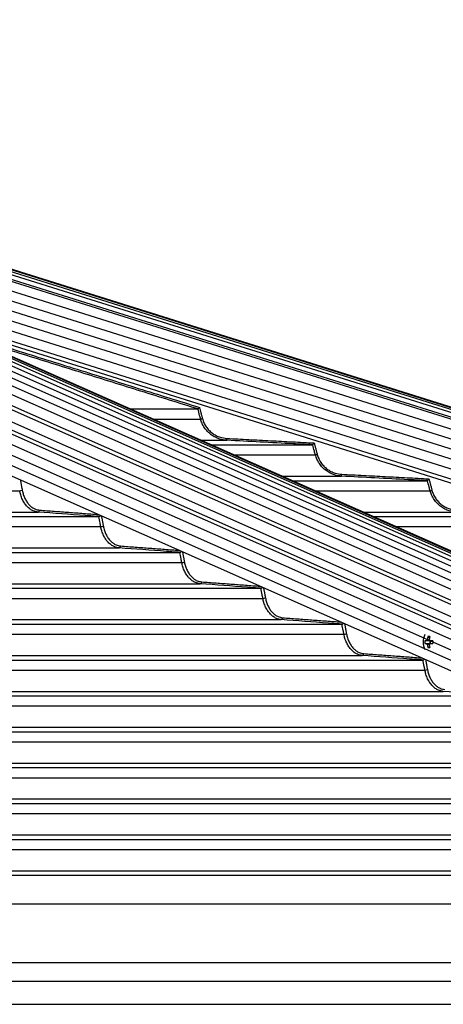
# Model space of a CAD drawing. Extents: x 0 to 21000, y 0 to 14850.
# Drawn here: x 11366 to 11588, y 6895 to 7411 of the extents above; entities that cross this region are included whole.
import ezdxf

# ---------------------------------------------------------------- set-up
doc = ezdxf.new("R2010")
doc.units = 0
doc.header["$LTSCALE"] = 15
doc.layers.get('0').update_dxf_attribs({"linetype": 'CONTINUOUS'})
doc.layers.get('DEFPOINTS').update_dxf_attribs({"linetype": 'CONTINUOUS'})
for name, color, linetype in [('P001', 131, 'CONTINUOUS'), ('P006', 141, 'CONTINUOUS'), ('P901', 135, 'CONTINUOUS'), ('P906', 145, 'CONTINUOUS'), ('P_2DIM', 6, 'CONTINUOUS')]:
    doc.layers.add(name, color=color, linetype=linetype)
doc.styles.add('BIGFONT', font='simplex.shx', dxfattribs={"bigfont": 'bigfont.shx'})
doc.dimstyles.new('DIMBIGFONT$0', dxfattribs={"dimtxt": 3, "dimasz": 2, "dimexe": 1.5, "dimexo": 3, "dimgap": 0.75, "dimtad": 1, "dimdec": 1, "dimdsep": 46, "dimtxsty": 'BIGFONT', "dimblk2": 'DOT', "dimcen": 0, "dimclrt": 230, "dimadec": 0, "dimazin": 0, "dimtfac": 0.6, "dimtdec": 1, "dimtofl": 0, "dimtmove": 2, "dimatfit": 3, "dimldrblk": 'DOT', "dimfxl": 0, "dimtvp": 1, "dimtolj": 1, "dimarcsym": 0})

# ---------------------------------------------------------------- blocks, each defined once
blk = doc.blocks.new('*D23')
at = {"layer": 'DEFPOINTS', "color": 0}
for p in [(12391.56, 8643.36), (9511.74, 6911.8), (12391.56, 6911.8)]:
    blk.add_point(p, dxfattribs=at)
at = {"layer": 'P_2DIM', "color": 0, "lineweight": -2}
for p, q in [((9511.74, 7061.8), (9511.74, 8718.36)), ((12391.56, 7061.8), (12391.56, 8718.36)), ((9611.74, 8643.36), (12291.56, 8643.36))]:
    blk.add_line(p, q, dxfattribs=at)
at = {"layer": 'P_2DIM', "color": 0}
for points in [[(9611.74, 8660.03), (9611.74, 8626.69), (9511.74, 8643.36)], [(12291.56, 8660.03), (12291.56, 8626.69), (12391.56, 8643.36)]]:
    blk.add_solid(points, dxfattribs=at)
at = {"layer": 'P_2DIM', "color": 230, "insert": (10951.65, 8755.86), "char_height": 150, "attachment_point": 5, "style": 'BIGFONT'}
blk.add_mtext('\\A1;2880', dxfattribs=at)
blk = doc.blocks.new('_DOT')
at = {"color": 0, "linetype": 'ByBlock'}
blk.add_line((-0.5, 0), (-1, 0), dxfattribs=at)
at = {"color": 0, "linetype": 'ByBlock', "const_width": 0.5}
blk.add_lwpolyline([(-0.25, 0, 1), (0.25, 0, 1)], format="xyb", close=True, dxfattribs=at)

msp = doc.modelspace()

# ---------------------------------------------------------------- linework, layer by layer
at = {"layer": 'P001'}
for p, q in [((11424.34, 7207.35), (11459.79, 7207.35)), ((11466.77, 7188.55), (11519.99, 7188.55)), ((11509.19, 7169.75), (11580.14, 7169.75)), ((11000.15, 7150.95), (11407.82, 7150.95)), ((11551.62, 7150.95), (11640.27, 7150.95)), ((11000.15, 7132.15), (11450.33, 7132.15)), ((11000.15, 7113.35), (11492.82, 7113.35)), ((11000.15, 7094.55), (11535.3, 7094.55)), ((11579.7, 7085.88), (11578.84, 7085.88)), ((11580.38, 7088.07), (11581.26, 7087.45)), ((11581.33, 7085.88), (11581.33, 7084.46)), ((11582.94, 7085.88), (11581.53, 7085.88)), ((11578.84, 7084.46), (11579.7, 7084.46)), ((11580.38, 7082.27), (11581.26, 7082.88)), ((11581.53, 7084.46), (11582.94, 7084.46)), ((11000.15, 7075.75), (11577.78, 7075.75)), ((11000.15, 7056.95), (11620.25, 7056.95)), ((11000.15, 7038.15), (11662.71, 7038.15)), ((11000.15, 7019.35), (11705.18, 7019.35)), ((11000.15, 7000.55), (11747.63, 7000.55)), ((11000.15, 6981.75), (11790.09, 6981.75)), ((11000.15, 6962.95), (11832.54, 6962.95)), ((10956.15, 6895.3), (11918.39, 6895.3))]:
    msp.add_line(p, q, dxfattribs=at)
for centre, radius, start, end in [((11586.96, 7085.17), 9.1, 154.6409, 205.3591), ((11588.31, 7085.17), 9.5, 175.7155, 184.2845), ((11580.97, 7085.42), 1.35, 129.4426, 160.0279), ((11592.35, 7085.22), 12.3, 166.6311, 174.2406), ((11580.89, 7077.92), 10.16, 87.1673, 92.8327), ((11593.34, 7085.22), 12.29, 166.6284, 174.2434), ((11580.26, 7085.42), 1.35, 19.9657, 50.556), ((11583.37, 7085.17), 1.72, 155.6669, 204.3331), ((11611.43, 7085.17), 28.51, 178.5728, 181.4272), ((11580.97, 7084.92), 1.35, 199.9944, 230.5351), ((11592.34, 7085.11), 12.29, 185.7586, 193.3725), ((11580.89, 7092.41), 10.16, 267.1673, 272.8327), ((11580.26, 7084.92), 1.35, 309.4664, 340.012), ((11593.34, 7085.11), 12.28, 185.7558, 193.3752)]:
    msp.add_arc(centre, radius, start, end, dxfattribs=at)
for points in [[(11459.8, 7207.35), (11459.79, 7207.35)], [(11519.99, 7188.55), (11519.99, 7188.55)], [(11580.15, 7169.75), (11580.14, 7169.75)], [(11407.87, 7150.95), (11407.82, 7150.95)], [(11450.37, 7132.15), (11450.33, 7132.15)], [(11492.86, 7113.35), (11492.82, 7113.35)], [(11535.34, 7094.55), (11535.3, 7094.55)], [(11577.81, 7075.75), (11577.78, 7075.75)]]:
    msp.add_open_spline(points, degree=1, dxfattribs=at)
for points, knots in [([(11459.8, 7207.35), (11459.81, 7207.36), (11459.84, 7207.39), (11459.98, 7207.52), (11460.17, 7207.71), (11460.39, 7207.92), (11460.55, 7208.07), (11460.62, 7208.14), (11460.62, 7208.14)], [0, 0, 0, 0, 0.194902, 0.389257, 0.595902, 0.828194, 0.995695, 1, 1, 1, 1]), ([(11519.99, 7188.55), (11520, 7188.57), (11520.03, 7188.6), (11520.14, 7188.74), (11520.31, 7188.95), (11520.52, 7189.21), (11520.69, 7189.41), (11520.77, 7189.51), (11520.77, 7189.51)], [0, 0, 0, 0, 0.176757, 0.352902, 0.545017, 0.774331, 0.99617, 1, 1, 1, 1]), ([(11580.15, 7169.75), (11580.16, 7169.76), (11580.18, 7169.79), (11580.3, 7169.93), (11580.46, 7170.14), (11580.68, 7170.4), (11580.84, 7170.6), (11580.92, 7170.71), (11580.93, 7170.71)], [0, 0, 0, 0, 0.175536, 0.350397, 0.540762, 0.768029, 0.996054, 1, 1, 1, 1]), ([(11407.87, 7150.95), (11407.94, 7150.96), (11408.1, 7150.99), (11408.36, 7151.13), (11408.59, 7151.3), (11408.71, 7151.43), (11408.76, 7151.49)], [0, 0, 0, 0, 0.259229, 0.517554, 0.798395, 1, 1, 1, 1]), ([(11450.37, 7132.15), (11450.44, 7132.16), (11450.6, 7132.19), (11450.86, 7132.33), (11451.08, 7132.49), (11451.2, 7132.62), (11451.24, 7132.67)], [0, 0, 0, 0, 0.265514, 0.53002, 0.817315, 1, 1, 1, 1]), ([(11492.86, 7113.35), (11492.93, 7113.36), (11493.09, 7113.39), (11493.34, 7113.53), (11493.56, 7113.68), (11493.67, 7113.8), (11493.71, 7113.85)], [0, 0, 0, 0, 0.271069, 0.541172, 0.834291, 1, 1, 1, 1]), ([(11535.34, 7094.55), (11535.41, 7094.56), (11535.57, 7094.59), (11535.82, 7094.72), (11536.04, 7094.87), (11536.14, 7094.99), (11536.18, 7095.03)], [0, 0, 0, 0, 0.276102, 0.551234, 0.84942, 1, 1, 1, 1]), ([(11581.53, 7085.88), (11580.99, 7085.88), (11580.39, 7085.88), (11579.78, 7085.88), (11579.7, 7085.88)], [0, 0, 0, 0, 0.874019, 1, 1, 1, 1]), ([(11580.11, 7086.46), (11580.18, 7086.45), (11580.56, 7086.4), (11580.95, 7086.36), (11581.26, 7086.32)], [0, 0, 0, 0, 0.185488, 1, 1, 1, 1]), ([(11579.7, 7084.46), (11579.78, 7084.46), (11580.39, 7084.46), (11580.99, 7084.46), (11581.53, 7084.46)], [0, 0, 0, 0, 0.125981, 1, 1, 1, 1]), ([(11581.15, 7084), (11580.88, 7083.96), (11580.53, 7083.92), (11580.18, 7083.88), (11580.11, 7083.88)], [0, 0, 0, 0, 0.796222, 1, 1, 1, 1]), ([(11577.81, 7075.75), (11577.89, 7075.76), (11578.04, 7075.79), (11578.3, 7075.92), (11578.5, 7076.07), (11578.61, 7076.18), (11578.64, 7076.21)], [0, 0, 0, 0, 0.280623, 0.560347, 0.863221, 1, 1, 1, 1])]:
    msp.add_open_spline(points, degree=3, knots=knots, dxfattribs=at)
at = {"layer": 'P006'}
for p, q in [((11989.45, 6956.93), (11111.17, 7346.12)), ((12376.26, 6962.67), (11148.65, 7347.33)), ((11916.68, 6926.42), (11051.07, 7309.99)), ((12364.9, 6926.42), (11318.12, 7254.42))]:
    msp.add_line(p, q, dxfattribs=at)
at = {"layer": 'P901'}
for p, q in [((12375.46, 6960.11), (11145.71, 7345.43)), ((12375.91, 6961.55), (11146.16, 7346.87)), ((12376.17, 6962.36), (11146.41, 7347.69)), ((12376.25, 6962.64), (11146.5, 7347.96)), ((12374.46, 6956.93), (11144.71, 7342.26)), ((12374.76, 6957.89), (11145.01, 7343.21)), ((11144.42, 7337.31), (12373.03, 6952.34)), ((11142.93, 7332.53), (12371.53, 6947.57)), ((11051.07, 7326.47), (11920, 6941.43)), ((11139.94, 7322.99), (12368.54, 6938.03)), ((11141.43, 7327.76), (12370.04, 6942.8)), ((11138.44, 7318.22), (12367.05, 6933.26)), ((11051.07, 7315.54), (11917.79, 6931.47)), ((11136.95, 7313.45), (12365.55, 6928.49)), ((11436.29, 7202.05), (11461.2, 7202.05)), ((11461.43, 7190.91), (11474.96, 7190.91)), ((11478.71, 7183.25), (11521.39, 7183.25)), ((11503.86, 7172.11), (11535.14, 7172.11)), ((11000.15, 7164.45), (11366.34, 7164.45)), ((11521.14, 7164.45), (11581.55, 7164.45)), ((11000.15, 7153.31), (11376.02, 7153.31)), ((11546.29, 7153.31), (11595.29, 7153.31)), ((11000.15, 7145.65), (11408.86, 7145.65)), ((11563.57, 7145.65), (11641.68, 7145.65)), ((11000.15, 7134.51), (11418.53, 7134.51)), ((11000.15, 7126.85), (11451.36, 7126.85)), ((11000.15, 7115.71), (11461.03, 7115.71)), ((11000.15, 7108.05), (11493.85, 7108.05)), ((11000.15, 7096.91), (11503.52, 7096.91)), ((11001.38, 7089.25), (11536.33, 7089.25)), ((11000.15, 7078.11), (11546, 7078.11)), ((11000.15, 7070.45), (11578.8, 7070.45)), ((11000.15, 7059.31), (11588.48, 7059.31)), ((11000.15, 7051.65), (11621.27, 7051.65)), ((11000.15, 7040.51), (11630.95, 7040.51)), ((11000.15, 7032.85), (11663.73, 7032.85)), ((11000.15, 7021.71), (11673.41, 7021.71)), ((11000.15, 7014.05), (11706.19, 7014.05)), ((11000.15, 7002.91), (11715.87, 7002.91)), ((11001.37, 6995.25), (11748.65, 6995.25)), ((11000.15, 6984.11), (11758.33, 6984.11)), ((11000.15, 6976.45), (11791.1, 6976.45)), ((11000.15, 6965.31), (11800.78, 6965.31)), ((11000.15, 6947.99), (11840.78, 6947.99)), ((11000.15, 6917.19), (11934.7, 6917.19)), ((10956.15, 6907.46), (11964.39, 6907.46))]:
    msp.add_line(p, q, dxfattribs=at)
at = {"layer": 'P901', "flags": 128}
for points in [[(11461.2, 7202.05), (11461.23, 7202.06), (11461.3, 7202.08), (11461.39, 7202.1), (11461.51, 7202.14), (11461.65, 7202.17), (11461.81, 7202.22), (11461.99, 7202.26), (11462.16, 7202.31)], [(11474.96, 7190.91), (11474.96, 7190.93), (11474.96, 7190.99), (11474.96, 7191.08), (11474.97, 7191.2), (11474.98, 7191.36), (11474.99, 7191.53), (11475, 7191.71), (11475.01, 7191.91)], [(11521.39, 7183.25), (11521.42, 7183.26), (11521.49, 7183.28), (11521.58, 7183.3), (11521.7, 7183.33), (11521.84, 7183.37), (11522.01, 7183.42), (11522.18, 7183.46), (11522.36, 7183.51)], [(11535.14, 7172.11), (11535.14, 7172.13), (11535.15, 7172.19), (11535.15, 7172.28), (11535.16, 7172.4), (11535.16, 7172.55), (11535.17, 7172.73), (11535.18, 7172.91), (11535.19, 7173.11)], [(11581.55, 7164.45), (11581.58, 7164.46), (11581.64, 7164.48), (11581.74, 7164.5), (11581.86, 7164.53), (11582, 7164.57), (11582.16, 7164.61), (11582.34, 7164.66), (11582.52, 7164.71)]]:
    msp.add_lwpolyline(points, dxfattribs=at)
at = {"layer": 'P901'}
for centre, radius, start, end in [((11366.15, 7169.12), 4.67, 272.3716, 289.1932), ((11375.83, 7154.22), 0.932, 281.5499, 5.2418), ((11408.67, 7150.31), 4.66, 272.3016, 289.1952), ((11418.35, 7135.42), 0.932, 281.5167, 5.2574), ((11451.18, 7131.51), 4.66, 272.2497, 289.1905), ((11460.85, 7116.62), 0.932, 281.4992, 5.2617), ((11493.67, 7112.71), 4.67, 272.2093, 289.1839), ((11503.34, 7097.82), 0.932, 281.4898, 5.2579), ((11536.15, 7093.91), 4.66, 272.1722, 289.1991), ((11545.82, 7079.02), 0.932, 281.4904, 5.2615), ((11578.63, 7075.1), 4.65, 272.1291, 289.2065)]:
    msp.add_arc(centre, radius, start, end, dxfattribs=at)
for points in [[(11332.27, 7248.14), (11460.62, 7208.14)], [(11459.79, 7207.35), (11340.24, 7244.61)], [(11460.62, 7208.14), (11462.16, 7202.31)], [(11475.01, 7191.91), (11520.77, 7189.51)], [(11520.77, 7189.51), (11522.36, 7183.51)], [(11366.67, 7170.14), (11367.69, 7164.71)], [(11535.19, 7173.11), (11580.93, 7170.71)], [(11580.93, 7170.71), (11582.52, 7164.71)], [(11376.76, 7154.31), (11407.56, 7152.02)], [(11409.2, 7151.3), (11410.21, 7145.91)], [(11419.27, 7135.51), (11449.98, 7133.23)], [(11451.71, 7132.46), (11452.71, 7127.11)], [(11461.77, 7116.71), (11492.39, 7114.43)], [(11494.2, 7113.63), (11495.2, 7108.31)], [(11504.26, 7097.91), (11534.8, 7095.64)], [(11536.69, 7094.8), (11537.68, 7089.51)], [(11546.75, 7079.11), (11577.22, 7076.84)], [(11579.17, 7075.98), (11580.16, 7070.71)]]:
    msp.add_open_spline(points, degree=1, dxfattribs=at)
for points, knots in [([(11461.2, 7202.05), (11461.03, 7202.7), (11460.56, 7204.46), (11460.11, 7206.23), (11459.8, 7207.35), (11459.8, 7207.35)], [0, 0, 0, 0, 0.365012, 0.999683, 1, 1, 1, 1]), ([(11474.96, 7190.91), (11473.71, 7191.06), (11471.64, 7191.32), (11468.91, 7192.45), (11466.75, 7193.77), (11464.84, 7195.46), (11463.2, 7197.48), (11461.94, 7199.7), (11461.44, 7201.31), (11461.2, 7202.05)], [0, 0, 0, 0, 0.197924, 0.329892, 0.465664, 0.597335, 0.732807, 0.876527, 1, 1, 1, 1]), ([(11462.16, 7202.31), (11462.4, 7201.56), (11462.88, 7200.06), (11464.06, 7198), (11465.55, 7196.16), (11467.33, 7194.59), (11469.35, 7193.36), (11471.9, 7192.29), (11473.85, 7192.05), (11475.01, 7191.91)], [0, 0, 0, 0, 0.133574, 0.267154, 0.400712, 0.534268, 0.66815, 0.802037, 1, 1, 1, 1]), ([(11519.99, 7188.55), (11519.32, 7188.58), (11515.99, 7188.76), (11500.98, 7189.55), (11486.64, 7190.3), (11474.96, 7190.91)], [0, 0, 0, 0, 0.044355, 0.221773, 1, 1, 1, 1]), ([(11521.39, 7183.25), (11521.22, 7183.9), (11520.75, 7185.66), (11520.3, 7187.43), (11519.99, 7188.55), (11519.99, 7188.55)], [0, 0, 0, 0, 0.3649786, 0.9995488, 1, 1, 1, 1]), ([(11535.14, 7172.11), (11533.9, 7172.26), (11531.83, 7172.52), (11529.1, 7173.65), (11526.95, 7174.97), (11525.03, 7176.65), (11523.4, 7178.67), (11522.14, 7180.9), (11521.63, 7182.51), (11521.39, 7183.25)], [0, 0, 0, 0, 0.197601, 0.329586, 0.465369, 0.597109, 0.732661, 0.876399, 1, 1, 1, 1]), ([(11522.36, 7183.51), (11522.6, 7182.76), (11523.08, 7181.26), (11524.26, 7179.2), (11525.75, 7177.36), (11527.52, 7175.79), (11529.55, 7174.56), (11532.09, 7173.49), (11534.03, 7173.25), (11535.19, 7173.11)], [0, 0, 0, 0, 0.133646, 0.267297, 0.400933, 0.534575, 0.668465, 0.802365, 1, 1, 1, 1]), ([(11580.14, 7169.75), (11579.48, 7169.78), (11576.15, 7169.96), (11561.15, 7170.74), (11546.81, 7171.5), (11535.14, 7172.11)], [0, 0, 0, 0, 0.0443807, 0.2219045, 1, 1, 1, 1]), ([(11581.55, 7164.45), (11581.38, 7165.1), (11580.91, 7166.86), (11580.46, 7168.63), (11580.15, 7169.75), (11580.15, 7169.75)], [0, 0, 0, 0, 0.365013, 0.999638, 1, 1, 1, 1]), ([(11376.02, 7153.31), (11375.14, 7153.46), (11373.69, 7153.72), (11371.77, 7154.85), (11370.25, 7156.17), (11368.9, 7157.85), (11367.75, 7159.87), (11366.87, 7162.1), (11366.51, 7163.71), (11366.34, 7164.45)], [0, 0, 0, 0, 0.197368, 0.329361, 0.465159, 0.596957, 0.732554, 0.876305, 1, 1, 1, 1]), ([(11367.69, 7164.71), (11367.86, 7163.96), (11368.2, 7162.46), (11369.03, 7160.4), (11370.08, 7158.56), (11371.34, 7156.99), (11372.77, 7155.75), (11374.57, 7154.69), (11375.94, 7154.45), (11376.76, 7154.31)], [0, 0, 0, 0, 0.133707, 0.267402, 0.401095, 0.534789, 0.668697, 0.802602, 1, 1, 1, 1]), ([(11595.29, 7153.31), (11594.05, 7153.46), (11591.98, 7153.72), (11589.26, 7154.85), (11587.1, 7156.17), (11585.19, 7157.85), (11583.55, 7159.87), (11582.29, 7162.1), (11581.79, 7163.71), (11581.55, 7164.45)], [0, 0, 0, 0, 0.19737, 0.32936, 0.465158, 0.596956, 0.732554, 0.876305, 1, 1, 1, 1]), ([(11582.52, 7164.71), (11582.76, 7163.96), (11583.23, 7162.46), (11584.42, 7160.4), (11585.9, 7158.56), (11587.68, 7156.99), (11589.7, 7155.75), (11592.24, 7154.69), (11594.19, 7154.45), (11595.34, 7154.31)], [0, 0, 0, 0, 0.133706, 0.2674, 0.401094, 0.53479, 0.668696, 0.802599, 1, 1, 1, 1]), ([(11407.82, 7150.95), (11407.35, 7150.98), (11405, 7151.16), (11394.4, 7151.94), (11384.27, 7152.7), (11376.02, 7153.31)], [0, 0, 0, 0, 0.044401, 0.222003, 1, 1, 1, 1]), ([(11408.86, 7145.65), (11408.74, 7146.3), (11408.41, 7148.06), (11408.07, 7149.83), (11407.87, 7150.95), (11407.87, 7150.95)], [0, 0, 0, 0, 0.365029, 0.999684, 1, 1, 1, 1]), ([(11418.53, 7134.51), (11417.66, 7134.66), (11416.2, 7134.92), (11414.28, 7136.05), (11412.77, 7137.37), (11411.42, 7139.05), (11410.27, 7141.07), (11409.38, 7143.3), (11409.02, 7144.91), (11408.86, 7145.65)], [0, 0, 0, 0, 0.19719, 0.32919, 0.465003, 0.596833, 0.732485, 0.876244, 1, 1, 1, 1]), ([(11410.21, 7145.91), (11410.37, 7145.16), (11410.71, 7143.66), (11411.55, 7141.6), (11412.6, 7139.76), (11413.86, 7138.19), (11415.29, 7136.95), (11417.08, 7135.89), (11418.46, 7135.65), (11419.27, 7135.51)], [0, 0, 0, 0, 0.133745, 0.267487, 0.401219, 0.534964, 0.668868, 0.802782, 1, 1, 1, 1]), ([(11450.33, 7132.15), (11449.86, 7132.18), (11447.5, 7132.36), (11436.9, 7133.15), (11426.78, 7133.9), (11418.53, 7134.51)], [0, 0, 0, 0, 0.0444153, 0.2220777, 1, 1, 1, 1]), ([(11451.36, 7126.85), (11451.24, 7127.5), (11450.91, 7129.26), (11450.58, 7131.02), (11450.37, 7132.15), (11450.37, 7132.15)], [0, 0, 0, 0, 0.36509, 0.999731, 1, 1, 1, 1]), ([(11461.03, 7115.71), (11460.16, 7115.86), (11458.7, 7116.12), (11456.79, 7117.25), (11455.27, 7118.57), (11453.92, 7120.25), (11452.77, 7122.27), (11451.88, 7124.5), (11451.52, 7126.11), (11451.36, 7126.85)], [0, 0, 0, 0, 0.197052, 0.329057, 0.464883, 0.596745, 0.732428, 0.87619, 1, 1, 1, 1]), ([(11452.71, 7127.11), (11452.88, 7126.36), (11453.22, 7124.86), (11454.05, 7122.8), (11455.1, 7120.96), (11456.36, 7119.39), (11457.79, 7118.15), (11459.58, 7117.09), (11460.96, 7116.85), (11461.77, 7116.71)], [0, 0, 0, 0, 0.133778, 0.26755, 0.401315, 0.535083, 0.669005, 0.802924, 1, 1, 1, 1]), ([(11492.82, 7113.35), (11492.35, 7113.38), (11490, 7113.56), (11479.4, 7114.34), (11469.27, 7115.1), (11461.03, 7115.71)], [0, 0, 0, 0, 0.044427, 0.222136, 1, 1, 1, 1]), ([(11493.85, 7108.05), (11493.73, 7108.7), (11493.39, 7110.46), (11493.08, 7112.23), (11492.86, 7113.35), (11492.86, 7113.35)], [0, 0, 0, 0, 0.365105, 0.999774, 1, 1, 1, 1]), ([(11503.52, 7096.91), (11502.65, 7097.06), (11501.19, 7097.32), (11499.28, 7098.45), (11497.76, 7099.77), (11496.41, 7101.45), (11495.26, 7103.47), (11494.37, 7105.7), (11494.01, 7107.31), (11493.85, 7108.05)], [0, 0, 0, 0, 0.196944, 0.328951, 0.46478, 0.596676, 0.732376, 0.87615, 1, 1, 1, 1]), ([(11495.2, 7108.31), (11495.37, 7107.56), (11495.71, 7106.06), (11496.54, 7104), (11497.6, 7102.16), (11498.85, 7100.59), (11500.28, 7099.35), (11502.08, 7098.29), (11503.45, 7098.05), (11504.26, 7097.91)], [0, 0, 0, 0, 0.133794, 0.267595, 0.401395, 0.535185, 0.669105, 0.803034, 1, 1, 1, 1]), ([(11535.3, 7094.55), (11534.83, 7094.58), (11532.48, 7094.76), (11521.88, 7095.55), (11511.76, 7096.3), (11503.52, 7096.91)], [0, 0, 0, 0, 0.0444366, 0.2221819, 1, 1, 1, 1]), ([(11536.33, 7089.25), (11536.21, 7089.9), (11535.87, 7091.66), (11535.56, 7093.43), (11535.34, 7094.55), (11535.34, 7094.55)], [0, 0, 0, 0, 0.365106, 0.999774, 1, 1, 1, 1]), ([(11546, 7078.11), (11545.13, 7078.26), (11543.68, 7078.52), (11541.76, 7079.65), (11540.24, 7080.97), (11538.89, 7082.65), (11537.74, 7084.67), (11536.85, 7086.9), (11536.49, 7088.51), (11536.33, 7089.25)], [0, 0, 0, 0, 0.196861, 0.32887, 0.464706, 0.596611, 0.732344, 0.876125, 1, 1, 1, 1]), ([(11537.68, 7089.51), (11537.85, 7088.76), (11538.19, 7087.26), (11539.03, 7085.2), (11540.08, 7083.36), (11541.34, 7081.79), (11542.76, 7080.55), (11544.56, 7079.49), (11545.93, 7079.25), (11546.75, 7079.11)], [0, 0, 0, 0, 0.13383, 0.267642, 0.401456, 0.535277, 0.669199, 0.803124, 1, 1, 1, 1]), ([(11577.78, 7075.75), (11577.31, 7075.78), (11574.95, 7075.96), (11564.36, 7076.74), (11554.24, 7077.5), (11546, 7078.11)], [0, 0, 0, 0, 0.044444, 0.22222, 1, 1, 1, 1]), ([(11578.8, 7070.45), (11578.68, 7071.1), (11578.35, 7072.86), (11578.02, 7074.63), (11577.81, 7075.75), (11577.81, 7075.75)], [0, 0, 0, 0, 0.365122, 0.99982, 1, 1, 1, 1]), ([(11588.48, 7059.31), (11587.61, 7059.46), (11586.15, 7059.72), (11584.23, 7060.85), (11582.72, 7062.17), (11581.36, 7063.85), (11580.21, 7065.87), (11579.32, 7068.1), (11578.97, 7069.71), (11578.8, 7070.45)], [0, 0, 0, 0, 0.196788, 0.328803, 0.464646, 0.596569, 0.732313, 0.876102, 1, 1, 1, 1]), ([(11580.16, 7070.71), (11580.33, 7069.96), (11580.67, 7068.46), (11581.5, 7066.4), (11582.55, 7064.56), (11583.81, 7062.99), (11585.24, 7061.75), (11587.03, 7060.69), (11588.4, 7060.45), (11589.22, 7060.31)], [0, 0, 0, 0, 0.133841, 0.267673, 0.401506, 0.535342, 0.669268, 0.803198, 1, 1, 1, 1]), ([(11620.25, 7056.95), (11619.78, 7056.98), (11617.42, 7057.16), (11606.83, 7057.94), (11596.71, 7058.7), (11588.48, 7059.31)], [0, 0, 0, 0, 0.044451, 0.22225, 1, 1, 1, 1])]:
    msp.add_open_spline(points, degree=3, knots=knots, dxfattribs=at)
at = {"layer": 'P906'}
for p, q in [((11079.81, 7348.79), (11951.86, 6962.36)), ((11086.19, 7349.39), (11958.99, 6962.64)), ((11092.42, 7349.47), (11966, 6962.36)), ((11098.31, 7349.09), (11972.89, 6961.55)), ((11057.93, 7343.95), (11929.08, 6957.93)), ((11065.96, 7346.19), (11937.22, 6960.11)), ((11072.65, 7347.69), (11944.2, 6961.49)), ((11103.89, 7348.18), (11979.65, 6960.11)), ((11109.49, 7346.64), (11986.8, 6957.89)), ((11051.07, 7338.46), (11922.42, 6952.34)), ((11926.01, 6956.93), (11054.87, 7342.96)), ((11921.52, 6948.3), (11051.07, 7334.01)), ((11051.07, 7331.94), (11921.1, 6946.41)), ((11051.07, 7321), (11918.9, 6936.45))]:
    msp.add_line(p, q, dxfattribs=at)

# ---------------------------------------------------------------- dimensions: what is measured, and where the dimension line sits
at = {"layer": 'P_2DIM'}
dim = msp.add_linear_dim(base=(12391.56, 8643.36), p1=(9511.74, 6911.8), p2=(12391.56, 6911.8), dimstyle='DIMBIGFONT$0', override={"dimscale": 50, "dimdec": 0, "dimazin": 2}, dxfattribs=at)
dim.commit()
dim.dimension.update_dxf_attribs({"geometry": '*D23', "text_midpoint": (10951.65, 8755.86)})

doc.saveas('drawing.dxf')
